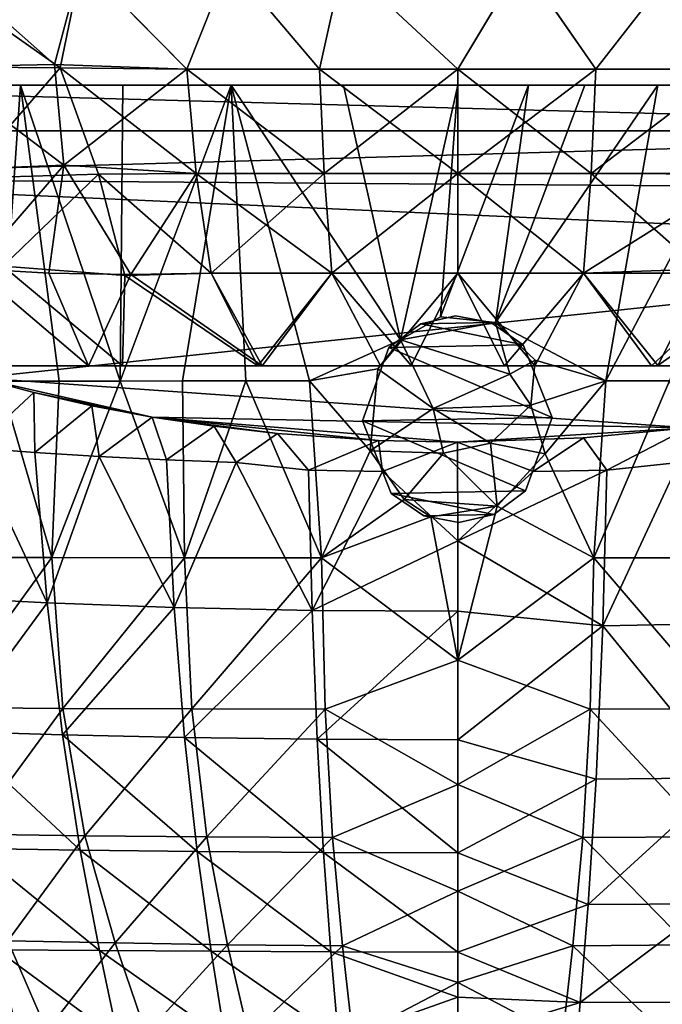
# Model space of a CAD drawing. Units: inches. Extents: x -4.35 to 4.35, y -3.23 to 3.26.
# Drawn here: x -0.49 to 0.23, y -1.97 to -0.86 of the extents above; entities that cross this region are included whole.
import ezdxf

# ---------------------------------------------------------------- set-up
doc = ezdxf.new("R2010")
doc.units = ezdxf.units.IN
doc.layers.get('0').update_dxf_attribs({"true_color": 0xc2ced6})

msp = doc.modelspace()

# ---------------------------------------------------------------- linework, layer by layer
for points in [[(-0.4197, -0.7977), (-0.6114, -0.7977), (-0.4441, -0.916), (-0.4197, -0.7977)], [(-0.6114, -0.7977), (-0.5857, -0.915), (-0.4441, -0.916), (-0.6114, -0.7977)], [(-0.5795, -0.7977), (-0.4502, -0.9124), (-0.5857, -0.915), (-0.5795, -0.7977)], [(-0.5795, -0.7977), (-0.4199, -0.7977), (-0.4502, -0.9124), (-0.5795, -0.7977)], [(-0.4199, -0.7977), (-0.3018, -0.9175), (-0.4502, -0.9124), (-0.4199, -0.7977)], [(-0.4197, -0.7977), (-0.4441, -0.916), (-0.3018, -0.9175), (-0.4197, -0.7977)], [(-0.3018, -0.9175), (-0.4199, -0.7977), (-0.2543, -0.7977), (-0.3018, -0.9175)], [(-0.3018, -0.9175), (-0.2543, -0.7977), (-0.4197, -0.7977), (-0.3018, -0.9175)], [(-0.2543, -0.7977), (-0.3018, -0.9175), (-0.1528, -0.9175), (-0.2543, -0.7977)], [(-0.1528, -0.9175), (-0.3018, -0.9175), (-0.2543, -0.7977), (-0.1528, -0.9175)], [(-0.1528, -0.9175), (-0.1264, -0.7977), (-0.2543, -0.7977), (-0.1528, -0.9175)], [(-0.2543, -0.7977), (-0.1264, -0.7977), (-0.1528, -0.9175), (-0.2543, -0.7977)], [(-0.1528, -0.9175), (0.0021, -0.9175), (-0.1264, -0.7977), (-0.1528, -0.9175)], [(0.0021, -0.9175), (-0.1528, -0.9175), (-0.1264, -0.7977), (0.0021, -0.9175)], [(0.0021, -0.9175), (-0.1264, -0.7977), (0.0742, -0.7975), (0.0021, -0.9175)], [(0.0021, -0.9175), (0.0742, -0.7977), (-0.1264, -0.7977), (0.0021, -0.9175)], [(0.1571, -0.9175), (0.0021, -0.9175), (0.0742, -0.7975), (0.1571, -0.9175)], [(0.0021, -0.9175), (0.1571, -0.9175), (0.0742, -0.7977), (0.0021, -0.9175)], [(0.1571, -0.9175), (0.0742, -0.7975), (0.2503, -0.7977), (0.1571, -0.9175)], [(0.1571, -0.9175), (0.2503, -0.7977), (0.0742, -0.7977), (0.1571, -0.9175)], [(0.1571, -0.9175), (0.306, -0.9175), (0.2503, -0.7977), (0.1571, -0.9175)], [(0.306, -0.9175), (0.1571, -0.9175), (0.2503, -0.7977), (0.306, -0.9175)], [(-0.5857, -0.915), (-0.4502, -0.9124), (-0.4397, -1.0252), (-0.5857, -0.915)], [(-0.4441, -0.916), (-0.5857, -0.915), (-0.5516, -1.0401), (-0.4441, -0.916)], [(-0.4397, -1.0252), (-0.5722, -1.0305), (-0.5857, -0.915), (-0.4397, -1.0252)], [(-0.5516, -1.0401), (-0.401, -1.0353), (-0.4441, -0.916), (-0.5516, -1.0401)], [(-0.4397, -1.0252), (-0.4502, -0.9124), (-0.3018, -0.9175), (-0.4397, -1.0252)], [(-0.2915, -1.0347), (-0.3018, -0.9175), (-0.4441, -0.916), (-0.2915, -1.0347)], [(-0.4441, -0.916), (-0.401, -1.0353), (-0.2915, -1.0347), (-0.4441, -0.916)], [(-0.3018, -0.9175), (-0.2915, -1.0347), (-0.4397, -1.0252), (-0.3018, -0.9175)], [(-0.1476, -1.0347), (-0.1528, -0.9175), (-0.3018, -0.9175), (-0.1476, -1.0347)], [(-0.3018, -0.9175), (-0.2915, -1.0347), (-0.1476, -1.0347), (-0.3018, -0.9175)], [(-0.3018, -0.9175), (-0.1528, -0.9175), (-0.1476, -1.0347), (-0.3018, -0.9175)], [(-0.1476, -1.0347), (-0.2915, -1.0347), (-0.3018, -0.9175), (-0.1476, -1.0347)], [(0.0021, -0.9175), (-0.1528, -0.9175), (-0.1476, -1.0347), (0.0021, -0.9175)], [(-0.1528, -0.9175), (0.0021, -0.9175), (0.0021, -1.0347), (-0.1528, -0.9175)], [(0.0021, -1.0347), (-0.1476, -1.0347), (-0.1528, -0.9175), (0.0021, -1.0347)], [(-0.1476, -1.0347), (0.0021, -1.0347), (0.0021, -0.9175), (-0.1476, -1.0347)], [(0.1518, -1.0347), (0.1571, -0.9175), (0.0021, -0.9175), (0.1518, -1.0347)], [(0.0021, -0.9175), (0.0021, -1.0347), (0.1518, -1.0347), (0.0021, -0.9175)], [(0.0021, -1.0347), (0.0021, -0.9175), (0.1571, -0.9175), (0.0021, -1.0347)], [(0.1571, -0.9175), (0.1518, -1.0347), (0.0021, -1.0347), (0.1571, -0.9175)], [(0.306, -0.9175), (0.1571, -0.9175), (0.1518, -1.0347), (0.306, -0.9175)], [(0.1518, -1.0347), (0.3201, -1.0356), (0.306, -0.9175), (0.1518, -1.0347)], [(0.1518, -1.0347), (0.1571, -0.9175), (0.306, -0.9175), (0.1518, -1.0347)], [(0.306, -0.9175), (0.2958, -1.0347), (0.1518, -1.0347), (0.306, -0.9175)], [(0.9234, -0.9357), (0.9051, -0.9357), (-0.9461, -0.9357), (0.9234, -0.9357)], [(-0.9461, -0.9357), (0.9503, -0.9357), (0.9234, -0.9357), (-0.9461, -0.9357)], [(-0.9375, -0.9868), (0.9417, -0.9868), (-0.9461, -0.9357), (-0.9375, -0.9868)], [(0.9417, -0.9868), (0.9503, -0.9357), (-0.9461, -0.9357), (0.9417, -0.9868)], [(0.9051, -0.9357), (-0.7132, -0.9357), (-0.9461, -0.9357), (0.9051, -0.9357)], [(0.4541, -0.9357), (-0.3736, -0.9357), (-0.7132, -0.9357), (0.4541, -0.9357)], [(-0.6086, -0.9357), (-0.7132, -0.9357), (-0.3736, -0.9357), (-0.6086, -0.9357)], [(0.9051, -0.9357), (0.8779, -0.9357), (-0.7132, -0.9357), (0.9051, -0.9357)], [(0.8451, -0.9357), (-0.7132, -0.9357), (0.8779, -0.9357), (0.8451, -0.9357)], [(0.8451, -0.9357), (0.7621, -0.9357), (-0.7132, -0.9357), (0.8451, -0.9357)], [(0.4541, -0.9357), (-0.7132, -0.9357), (0.7621, -0.9357), (0.4541, -0.9357)], [(-0.5503, -0.9357), (-0.6086, -0.9357), (-0.3736, -0.9357), (-0.5503, -0.9357)], [(-0.5113, -1.2678), (-0.5503, -0.9357), (-0.4885, -0.9357), (-0.5113, -1.2678)], [(-0.4885, -0.9357), (-0.5503, -0.9357), (-0.3736, -0.9357), (-0.4885, -0.9357)], [(-0.4885, -0.9357), (-0.4452, -1.2677), (-0.5113, -1.2678), (-0.4885, -0.9357)], [(-0.4885, -0.9357), (-0.3736, -0.9357), (-0.3768, -1.2677), (-0.4885, -0.9357)], [(-0.3768, -1.2677), (-0.4452, -1.2677), (-0.4885, -0.9357), (-0.3768, -1.2677)], [(-0.3768, -1.2677), (-0.3736, -0.9357), (-0.252, -0.9357), (-0.3768, -1.2677)], [(-0.252, -0.9357), (-0.3068, -1.2676), (-0.3768, -1.2677), (-0.252, -0.9357)], [(-0.252, -0.9357), (-0.3736, -0.9357), (-0.126, -0.9357), (-0.252, -0.9357)], [(-0.126, -0.9357), (-0.3736, -0.9357), (0.0021, -0.9357), (-0.126, -0.9357)], [(0.343, -0.9357), (-0.3736, -0.9357), (0.4541, -0.9357), (0.343, -0.9357)], [(0.1446, -0.9357), (0.0817, -0.9357), (-0.3736, -0.9357), (0.1446, -0.9357)], [(0.2267, -0.9357), (0.1446, -0.9357), (-0.3736, -0.9357), (0.2267, -0.9357)], [(0.2267, -0.9357), (-0.3736, -0.9357), (0.343, -0.9357), (0.2267, -0.9357)], [(0.0021, -0.9357), (-0.3736, -0.9357), (0.0817, -0.9357), (0.0021, -0.9357)], [(-0.3068, -1.2676), (-0.252, -0.9357), (-0.2357, -1.2676), (-0.3068, -1.2676)], [(-0.252, -0.9357), (-0.1641, -1.2675), (-0.2357, -1.2676), (-0.252, -0.9357)], [(-0.1641, -1.2675), (-0.252, -0.9357), (-0.0622, -1.2213), (-0.1641, -1.2675)], [(-0.252, -0.9357), (-0.126, -0.9357), (-0.0622, -1.2213), (-0.252, -0.9357)], [(-0.0622, -1.2213), (-0.126, -0.9357), (0.0021, -0.9357), (-0.0622, -1.2213)], [(0.0021, -0.9357), (-0.0173, -1.1956), (-0.0622, -1.2213), (0.0021, -0.9357)], [(-0.0173, -1.1956), (0.0021, -0.9357), (0.0817, -0.9357), (-0.0173, -1.1956)], [(0.0817, -0.9357), (0.0445, -1.2018), (-0.0173, -1.1956), (0.0817, -0.9357)], [(0.0445, -1.2018), (0.1446, -0.9357), (0.2267, -0.9357), (0.0445, -1.2018)], [(0.2267, -0.9357), (0.1683, -1.2675), (0.0445, -1.2018), (0.2267, -0.9357)], [(0.0817, -0.9357), (0.1446, -0.9357), (0.0445, -1.2018), (0.0817, -0.9357)], [(0.1683, -1.2675), (0.343, -0.9357), (0.2399, -1.2676), (0.1683, -1.2675)], [(0.2267, -0.9357), (0.343, -0.9357), (0.1683, -1.2675), (0.2267, -0.9357)], [(0.9417, -0.9868), (-0.9375, -0.9868), (-0.9112, -1.0398), (0.9417, -0.9868)], [(0.9417, -0.9868), (-0.9112, -1.0398), (0.9061, -1.0533), (0.9417, -0.9868)], [(-0.5403, -1.1418), (-0.5722, -1.0305), (-0.4397, -1.0252), (-0.5403, -1.1418)], [(-0.4397, -1.0252), (-0.4568, -1.1466), (-0.5403, -1.1418), (-0.4397, -1.0252)], [(-0.3648, -1.1482), (-0.4568, -1.1466), (-0.4397, -1.0252), (-0.3648, -1.1482)], [(-0.3648, -1.1482), (-0.4397, -1.0252), (-0.2915, -1.0347), (-0.3648, -1.1482)], [(-0.401, -1.0353), (-0.5516, -1.0401), (-0.5078, -1.1386), (-0.401, -1.0353)], [(-0.5078, -1.1386), (-0.3715, -1.1491), (-0.401, -1.0353), (-0.5078, -1.1386)], [(-0.2747, -1.1466), (-0.2915, -1.0347), (-0.401, -1.0353), (-0.2747, -1.1466)], [(-0.401, -1.0353), (-0.3715, -1.1491), (-0.2747, -1.1466), (-0.401, -1.0353)], [(-0.2747, -1.1466), (-0.3648, -1.1482), (-0.2915, -1.0347), (-0.2747, -1.1466)], [(-0.139, -1.1466), (-0.1476, -1.0347), (-0.2915, -1.0347), (-0.139, -1.1466)], [(-0.2915, -1.0347), (-0.2747, -1.1466), (-0.139, -1.1466), (-0.2915, -1.0347)], [(-0.2747, -1.1466), (-0.2915, -1.0347), (-0.1476, -1.0347), (-0.2747, -1.1466)], [(-0.1476, -1.0347), (-0.139, -1.1466), (-0.2747, -1.1466), (-0.1476, -1.0347)], [(0.0021, -1.0347), (-0.1476, -1.0347), (-0.139, -1.1466), (0.0021, -1.0347)], [(-0.139, -1.1466), (-0.1476, -1.0347), (0.0021, -1.0347), (-0.139, -1.1466)], [(-0.139, -1.1466), (0.0021, -1.1466), (0.0021, -1.0347), (-0.139, -1.1466)], [(0.0021, -1.0347), (0.0021, -1.1466), (-0.139, -1.1466), (0.0021, -1.0347)], [(0.1433, -1.1466), (0.1518, -1.0347), (0.0021, -1.0347), (0.1433, -1.1466)], [(0.0021, -1.0347), (0.0021, -1.1466), (0.1433, -1.1466), (0.0021, -1.0347)], [(0.0021, -1.0347), (0.1518, -1.0347), (0.1433, -1.1466), (0.0021, -1.0347)], [(0.1433, -1.1466), (0.0021, -1.1466), (0.0021, -1.0347), (0.1433, -1.1466)], [(0.3201, -1.0356), (0.1518, -1.0347), (0.1433, -1.1466), (0.3201, -1.0356)], [(0.279, -1.1466), (0.1433, -1.1466), (0.1518, -1.0347), (0.279, -1.1466)], [(0.1433, -1.1466), (0.3384, -1.1399), (0.3201, -1.0356), (0.1433, -1.1466)], [(0.1518, -1.0347), (0.2958, -1.0347), (0.279, -1.1466), (0.1518, -1.0347)], [(0.9061, -1.0533), (-0.9112, -1.0398), (0.8431, -1.1182), (0.9061, -1.0533)], [(-0.9112, -1.0398), (-0.5356, -1.2639), (0.8431, -1.1182), (-0.9112, -1.0398)], [(0.8431, -1.1182), (-0.5356, -1.2639), (0.2612, -1.3203), (0.8431, -1.1182)], [(-0.5403, -1.1418), (-0.412, -1.2505), (-0.5454, -1.2506), (-0.5403, -1.1418)], [(-0.5403, -1.1418), (-0.4568, -1.1466), (-0.412, -1.2505), (-0.5403, -1.1418)], [(-0.5078, -1.1386), (-0.5208, -1.2506), (-0.3741, -1.2506), (-0.5078, -1.1386)], [(-0.3741, -1.2506), (-0.3715, -1.1491), (-0.5078, -1.1386), (-0.3741, -1.2506)], [(-0.412, -1.2505), (-0.4568, -1.1466), (-0.3648, -1.1482), (-0.412, -1.2505)], [(-0.3648, -1.1482), (-0.2172, -1.2506), (-0.412, -1.2505), (-0.3648, -1.1482)], [(-0.3715, -1.1491), (-0.3741, -1.2506), (-0.222, -1.2505), (-0.3715, -1.1491)], [(-0.222, -1.2505), (-0.2747, -1.1466), (-0.3715, -1.1491), (-0.222, -1.2505)], [(-0.3648, -1.1482), (-0.2747, -1.1466), (-0.2172, -1.2506), (-0.3648, -1.1482)], [(-0.139, -1.1466), (-0.2747, -1.1466), (-0.222, -1.2505), (-0.139, -1.1466)], [(-0.2747, -1.1466), (-0.139, -1.1466), (-0.2172, -1.2506), (-0.2747, -1.1466)], [(-0.222, -1.2505), (-0.0844, -1.2506), (-0.139, -1.1466), (-0.222, -1.2505)], [(-0.0502, -1.2504), (-0.2172, -1.2506), (-0.139, -1.1466), (-0.0502, -1.2504)], [(0.0021, -1.1466), (-0.139, -1.1466), (-0.0844, -1.2506), (0.0021, -1.1466)], [(-0.139, -1.1466), (0.0021, -1.1466), (-0.0502, -1.2504), (-0.139, -1.1466)], [(-0.0844, -1.2506), (0.0545, -1.2505), (0.0021, -1.1466), (-0.0844, -1.2506)], [(0.0887, -1.2506), (-0.0502, -1.2504), (0.0021, -1.1466), (0.0887, -1.2506)], [(0.1433, -1.1466), (0.0021, -1.1466), (0.0545, -1.2505), (0.1433, -1.1466)], [(0.0021, -1.1466), (0.1433, -1.1466), (0.0887, -1.2506), (0.0021, -1.1466)], [(0.0545, -1.2505), (0.2197, -1.2506), (0.1433, -1.1466), (0.0545, -1.2505)], [(0.2265, -1.2502), (0.0887, -1.2506), (0.1433, -1.1466), (0.2265, -1.2502)], [(0.3384, -1.1399), (0.1433, -1.1466), (0.2197, -1.2506), (0.3384, -1.1399)], [(0.1433, -1.1466), (0.279, -1.1466), (0.2265, -1.2502), (0.1433, -1.1466)], [(0.3384, -1.1399), (0.2197, -1.2506), (0.3725, -1.2506), (0.3384, -1.1399)], [(0.2265, -1.2502), (0.279, -1.1466), (0.3728, -1.1474), (0.2265, -1.2502)], [(0.3728, -1.1474), (0.3787, -1.2506), (0.2265, -1.2502), (0.3728, -1.1474)], [(-0.075, -1.23), (-0.0393, -1.2034), (-0.0393, -1.2034), (-0.075, -1.23)], [(-0.0393, -1.2034), (-0.075, -1.23), (-0.075, -1.23), (-0.0393, -1.2034)], [(-0.0393, -1.2034), (-0.075, -1.23), (0.0755, -1.2271), (-0.0393, -1.2034)], [(-0.0393, -1.2034), (0.0755, -1.2271), (-0.075, -1.23), (-0.0393, -1.2034)], [(-0.0622, -1.2213), (-0.0173, -1.1956), (0.0445, -1.2018), (-0.0622, -1.2213)], [(-0.0622, -1.2213), (0.0445, -1.2018), (0.0605, -1.2598), (-0.0622, -1.2213)], [(-0.0393, -1.2034), (-0.0003, -1.1946), (-0.0003, -1.1946), (-0.0393, -1.2034)], [(-0.0003, -1.1946), (-0.0393, -1.2034), (-0.0393, -1.2034), (-0.0003, -1.1946)], [(-0.0393, -1.2034), (0.0391, -1.202), (-0.0003, -1.1946), (-0.0393, -1.2034)], [(-0.0393, -1.2034), (-0.0003, -1.1946), (0.0391, -1.202), (-0.0393, -1.2034)], [(0.0755, -1.2271), (0.0391, -1.202), (-0.0393, -1.2034), (0.0755, -1.2271)], [(0.0755, -1.2271), (-0.0393, -1.2034), (0.0391, -1.202), (0.0755, -1.2271)], [(-0.0003, -1.1946), (0.0391, -1.202), (0.0391, -1.202), (-0.0003, -1.1946)], [(0.0391, -1.202), (-0.0003, -1.1946), (-0.0003, -1.1946), (0.0391, -1.202)], [(0.0391, -1.202), (0.0755, -1.2271), (0.0755, -1.2271), (0.0391, -1.202)], [(0.0755, -1.2271), (0.0391, -1.202), (0.0391, -1.202), (0.0755, -1.2271)], [(0.089, -1.2443), (0.0445, -1.2018), (0.1683, -1.2675), (0.089, -1.2443)], [(0.089, -1.2443), (0.0605, -1.2598), (0.0445, -1.2018), (0.089, -1.2443)], [(-0.1641, -1.2675), (-0.0622, -1.2213), (-0.0877, -1.2539), (-0.1641, -1.2675)], [(-0.0877, -1.2539), (-0.0622, -1.2213), (-0.0253, -1.2986), (-0.0877, -1.2539)], [(-0.0253, -1.2986), (-0.0622, -1.2213), (0.0605, -1.2598), (-0.0253, -1.2986)], [(-0.1048, -1.3125), (-0.075, -1.23), (-0.075, -1.23), (-0.1048, -1.3125)], [(-0.075, -1.23), (-0.1048, -1.3125), (-0.1048, -1.3125), (-0.075, -1.23)], [(0.108, -1.3085), (-0.075, -1.23), (-0.1048, -1.3125), (0.108, -1.3085)], [(0.108, -1.3085), (-0.1048, -1.3125), (-0.075, -1.23), (0.108, -1.3085)], [(-0.075, -1.23), (0.108, -1.3085), (0.0755, -1.2271), (-0.075, -1.23)], [(-0.075, -1.23), (0.0755, -1.2271), (0.108, -1.3085), (-0.075, -1.23)], [(0.0755, -1.2271), (0.108, -1.3085), (0.108, -1.3085), (0.0755, -1.2271)], [(0.108, -1.3085), (0.0755, -1.2271), (0.0755, -1.2271), (0.108, -1.3085)], [(0.084, -1.2946), (0.0605, -1.2598), (0.089, -1.2443), (0.084, -1.2946)], [(0.1683, -1.2675), (0.084, -1.2946), (0.089, -1.2443), (0.1683, -1.2675)], [(0.6303, -1.2506), (-0.6555, -1.2506), (-0.6601, -1.2506), (0.6303, -1.2506)], [(-0.2172, -1.2506), (0.6303, -1.2506), (-0.6601, -1.2506), (-0.2172, -1.2506)], [(-0.5454, -1.2506), (-0.2172, -1.2506), (-0.6601, -1.2506), (-0.5454, -1.2506)], [(0.6303, -1.2506), (-0.5208, -1.2506), (-0.6555, -1.2506), (0.6303, -1.2506)], [(-0.5454, -1.2506), (-0.412, -1.2505), (-0.2172, -1.2506), (-0.5454, -1.2506)], [(-0.5208, -1.2506), (0.6303, -1.2506), (-0.3741, -1.2506), (-0.5208, -1.2506)], [(-0.3741, -1.2506), (0.2197, -1.2506), (-0.222, -1.2505), (-0.3741, -1.2506)], [(-0.3741, -1.2506), (0.6303, -1.2506), (0.3725, -1.2506), (-0.3741, -1.2506)], [(0.3725, -1.2506), (0.2197, -1.2506), (-0.3741, -1.2506), (0.3725, -1.2506)], [(0.0545, -1.2505), (-0.222, -1.2505), (0.2197, -1.2506), (0.0545, -1.2505)], [(-0.222, -1.2505), (0.0545, -1.2505), (-0.0844, -1.2506), (-0.222, -1.2505)], [(-0.2172, -1.2506), (-0.0502, -1.2504), (0.0887, -1.2506), (-0.2172, -1.2506)], [(0.0887, -1.2506), (0.6303, -1.2506), (-0.2172, -1.2506), (0.0887, -1.2506)], [(-0.0963, -1.3459), (-0.1641, -1.2675), (-0.0877, -1.2539), (-0.0963, -1.3459)], [(-0.0963, -1.3459), (-0.0877, -1.2539), (-0.0253, -1.2986), (-0.0963, -1.3459)], [(-0.0253, -1.2986), (0.0605, -1.2598), (0.084, -1.2946), (-0.0253, -1.2986)], [(0.3787, -1.2506), (0.0887, -1.2506), (0.2265, -1.2502), (0.3787, -1.2506)], [(0.3787, -1.2506), (0.6303, -1.2506), (0.0887, -1.2506), (0.3787, -1.2506)], [(-0.5113, -1.2678), (-0.4533, -1.4659), (-0.5909, -1.4657), (-0.5113, -1.2678)], [(-0.4734, -1.2807), (-0.5356, -1.2639), (-0.5404, -1.3427), (-0.4734, -1.2807)], [(0.2612, -1.3203), (-0.5356, -1.2639), (-0.3409, -1.3081), (0.2612, -1.3203)], [(-0.5356, -1.2639), (-0.4734, -1.2807), (-0.3409, -1.3081), (-0.5356, -1.2639)], [(-0.4452, -1.2677), (-0.4533, -1.4659), (-0.5113, -1.2678), (-0.4452, -1.2677)], [(-0.3768, -1.2677), (-0.3045, -1.4661), (-0.4533, -1.4659), (-0.3768, -1.2677)], [(-0.4533, -1.4659), (-0.4452, -1.2677), (-0.3768, -1.2677), (-0.4533, -1.4659)], [(-0.3045, -1.4661), (-0.3768, -1.2677), (-0.3068, -1.2676), (-0.3045, -1.4661)], [(-0.3045, -1.4661), (-0.3068, -1.2676), (-0.2357, -1.2676), (-0.3045, -1.4661)], [(-0.1507, -1.4662), (-0.3045, -1.4661), (-0.2357, -1.2676), (-0.1507, -1.4662)], [(-0.2357, -1.2676), (-0.1641, -1.2675), (-0.1507, -1.4662), (-0.2357, -1.2676)], [(-0.0963, -1.3459), (-0.1507, -1.4662), (-0.1641, -1.2675), (-0.0963, -1.3459)], [(0.1683, -1.2675), (0.1002, -1.3493), (0.084, -1.2946), (0.1683, -1.2675)], [(0.1002, -1.3493), (0.1683, -1.2675), (0.1549, -1.4662), (0.1002, -1.3493)], [(0.1549, -1.4662), (0.1683, -1.2675), (0.2399, -1.2676), (0.1549, -1.4662)], [(0.2399, -1.2676), (0.3088, -1.4661), (0.1549, -1.4662), (0.2399, -1.2676)], [(-0.5404, -1.3427), (-0.4722, -1.3479), (-0.4734, -1.2807), (-0.5404, -1.3427)], [(-0.3409, -1.3081), (-0.4734, -1.2807), (-0.4084, -1.2954), (-0.3409, -1.3081)], [(-0.4084, -1.2954), (-0.4734, -1.2807), (-0.4722, -1.3479), (-0.4084, -1.2954)], [(-0.4722, -1.3479), (-0.4001, -1.3524), (-0.4084, -1.2954), (-0.4722, -1.3479)], [(-0.4001, -1.3524), (-0.3409, -1.3081), (-0.4084, -1.2954), (-0.4001, -1.3524)], [(-0.0963, -1.3459), (-0.0253, -1.2986), (-0.0138, -1.3488), (-0.0963, -1.3459)], [(0.084, -1.2946), (0.0388, -1.3373), (-0.0253, -1.2986), (0.084, -1.2946)], [(-0.0138, -1.3488), (-0.0253, -1.2986), (0.0388, -1.3373), (-0.0138, -1.3488)], [(0.0388, -1.3373), (0.084, -1.2946), (0.1002, -1.3493), (0.0388, -1.3373)], [(-0.3247, -1.3562), (-0.3409, -1.3081), (-0.4001, -1.3524), (-0.3247, -1.3562)], [(-0.2713, -1.3185), (-0.2, -1.3266), (-0.3409, -1.3081), (-0.2713, -1.3185)], [(-0.3409, -1.3081), (-0.2, -1.3266), (-0.0869, -1.3344), (-0.3409, -1.3081)], [(0.2612, -1.3203), (-0.3409, -1.3081), (0.0018, -1.3363), (0.2612, -1.3203)], [(-0.3409, -1.3081), (-0.0869, -1.3344), (0.0018, -1.3363), (-0.3409, -1.3081)], [(-0.3247, -1.3562), (-0.2713, -1.3185), (-0.3409, -1.3081), (-0.3247, -1.3562)], [(0.108, -1.3085), (-0.1048, -1.3125), (0.0782, -1.3911), (0.108, -1.3085)], [(0.108, -1.3085), (0.0782, -1.3911), (-0.1048, -1.3125), (0.108, -1.3085)], [(-0.0724, -1.3939), (-0.1048, -1.3125), (-0.1048, -1.3125), (-0.0724, -1.3939)], [(-0.1048, -1.3125), (-0.0724, -1.3939), (-0.0724, -1.3939), (-0.1048, -1.3125)], [(-0.0724, -1.3939), (0.0782, -1.3911), (-0.1048, -1.3125), (-0.0724, -1.3939)], [(-0.0724, -1.3939), (-0.1048, -1.3125), (0.0782, -1.3911), (-0.0724, -1.3939)], [(0.108, -1.3085), (0.0782, -1.3911), (0.0782, -1.3911), (0.108, -1.3085)], [(0.0782, -1.3911), (0.108, -1.3085), (0.108, -1.3085), (0.0782, -1.3911)], [(-0.3247, -1.3562), (-0.2463, -1.3591), (-0.2713, -1.3185), (-0.3247, -1.3562)], [(-0.2, -1.3266), (-0.2713, -1.3185), (-0.2463, -1.3591), (-0.2, -1.3266)], [(0.1431, -1.3316), (0.2612, -1.3203), (0.0018, -1.3363), (0.1431, -1.3316)], [(0.1695, -1.3677), (0.2612, -1.3203), (0.1431, -1.3316), (0.1695, -1.3677)], [(0.2612, -1.3203), (0.1695, -1.3677), (0.2504, -1.3591), (0.2612, -1.3203)], [(-0.2, -1.3266), (-0.2463, -1.3591), (-0.1653, -1.3677), (-0.2, -1.3266)], [(-0.1653, -1.3677), (-0.0869, -1.3344), (-0.2, -1.3266), (-0.1653, -1.3677)], [(-0.1653, -1.3677), (-0.0823, -1.3691), (-0.0869, -1.3344), (-0.1653, -1.3677)], [(-0.0869, -1.3344), (-0.0823, -1.3691), (0.0018, -1.3363), (-0.0869, -1.3344)], [(0.0021, -1.4471), (0.0018, -1.3363), (-0.0823, -1.3691), (0.0021, -1.4471)], [(0.0462, -1.4081), (-0.0138, -1.3488), (0.0388, -1.3373), (0.0462, -1.4081)], [(0.0018, -1.3363), (0.0866, -1.3691), (0.1431, -1.3316), (0.0018, -1.3363)], [(0.0018, -1.3363), (0.0021, -1.4471), (0.0866, -1.3691), (0.0018, -1.3363)], [(0.0388, -1.3373), (0.1002, -1.3493), (0.0462, -1.4081), (0.0388, -1.3373)], [(0.0866, -1.3691), (0.1695, -1.3677), (0.1431, -1.3316), (0.0866, -1.3691)], [(-0.5404, -1.3427), (-0.5863, -1.5098), (-0.4585, -1.5168), (-0.5404, -1.3427)], [(-0.4585, -1.5168), (-0.4722, -1.3479), (-0.5404, -1.3427), (-0.4585, -1.5168)], [(-0.4585, -1.5168), (-0.4001, -1.3524), (-0.4722, -1.3479), (-0.4585, -1.5168)], [(-0.0963, -1.3459), (-0.0579, -1.4008), (-0.1507, -1.4662), (-0.0963, -1.3459)], [(-0.0963, -1.3459), (-0.0138, -1.3488), (-0.0579, -1.4008), (-0.0963, -1.3459)], [(-0.4001, -1.3524), (-0.4585, -1.5168), (-0.316, -1.522), (-0.4001, -1.3524)], [(-0.316, -1.522), (-0.3247, -1.3562), (-0.4001, -1.3524), (-0.316, -1.522)], [(-0.316, -1.522), (-0.2463, -1.3591), (-0.3247, -1.3562), (-0.316, -1.522)], [(-0.2463, -1.3591), (-0.316, -1.522), (-0.1613, -1.5251), (-0.2463, -1.3591)], [(-0.1613, -1.5251), (-0.1653, -1.3677), (-0.2463, -1.3591), (-0.1613, -1.5251)], [(-0.0579, -1.4008), (-0.0138, -1.3488), (0.0462, -1.4081), (-0.0579, -1.4008)], [(0.1549, -1.4662), (0.0462, -1.4081), (0.1002, -1.3493), (0.1549, -1.4662)], [(0.165, -1.5423), (0.3191, -1.5394), (0.2504, -1.3591), (0.165, -1.5423)], [(0.2504, -1.3591), (0.1695, -1.3677), (0.165, -1.5423), (0.2504, -1.3591)], [(-0.1613, -1.5251), (-0.0823, -1.3691), (-0.1653, -1.3677), (-0.1613, -1.5251)], [(0.0021, -1.4471), (-0.0823, -1.3691), (-0.1613, -1.5251), (0.0021, -1.4471)], [(0.165, -1.5423), (0.1695, -1.3677), (0.0021, -1.4471), (0.165, -1.5423)], [(0.1695, -1.3677), (0.0866, -1.3691), (0.0021, -1.4471), (0.1695, -1.3677)], [(0.0425, -1.4176), (0.0782, -1.3911), (-0.0724, -1.3939), (0.0425, -1.4176)], [(0.0425, -1.4176), (-0.0724, -1.3939), (0.0782, -1.3911), (0.0425, -1.4176)], [(0.0782, -1.3911), (0.0425, -1.4176), (0.0425, -1.4176), (0.0782, -1.3911)], [(0.0425, -1.4176), (0.0782, -1.3911), (0.0782, -1.3911), (0.0425, -1.4176)], [(-0.0579, -1.4008), (-0.028, -1.4202), (-0.1507, -1.4662), (-0.0579, -1.4008)], [(-0.0359, -1.4191), (-0.0724, -1.3939), (-0.0724, -1.3939), (-0.0359, -1.4191)], [(-0.0724, -1.3939), (-0.0359, -1.4191), (-0.0359, -1.4191), (-0.0724, -1.3939)], [(-0.0359, -1.4191), (0.0425, -1.4176), (-0.0724, -1.3939), (-0.0359, -1.4191)], [(-0.0359, -1.4191), (-0.0724, -1.3939), (0.0425, -1.4176), (-0.0359, -1.4191)], [(0.0462, -1.4081), (-0.028, -1.4202), (-0.0579, -1.4008), (0.0462, -1.4081)], [(-0.028, -1.4202), (0.0462, -1.4081), (0.0021, -1.5812), (-0.028, -1.4202)], [(0.0021, -1.5812), (0.0462, -1.4081), (0.1549, -1.4662), (0.0021, -1.5812)], [(-0.1507, -1.4662), (-0.028, -1.4202), (0.0021, -1.5812), (-0.1507, -1.4662)], [(0.0035, -1.4265), (0.0425, -1.4176), (-0.0359, -1.4191), (0.0035, -1.4265)], [(0.0035, -1.4265), (-0.0359, -1.4191), (0.0425, -1.4176), (0.0035, -1.4265)], [(0.0035, -1.4265), (-0.0359, -1.4191), (-0.0359, -1.4191), (0.0035, -1.4265)], [(-0.0359, -1.4191), (0.0035, -1.4265), (0.0035, -1.4265), (-0.0359, -1.4191)], [(0.0425, -1.4176), (0.0035, -1.4265), (0.0035, -1.4265), (0.0425, -1.4176)], [(0.0035, -1.4265), (0.0425, -1.4176), (0.0425, -1.4176), (0.0035, -1.4265)], [(-0.1613, -1.5251), (0.0021, -1.5261), (0.0021, -1.4471), (-0.1613, -1.5251)], [(0.0021, -1.4471), (0.0021, -1.5261), (0.165, -1.5423), (0.0021, -1.4471)], [(-0.5755, -1.6343), (-0.5909, -1.4657), (-0.4533, -1.4659), (-0.5755, -1.6343)], [(-0.4533, -1.4659), (-0.441, -1.6351), (-0.5755, -1.6343), (-0.4533, -1.4659)], [(-0.441, -1.6351), (-0.4533, -1.4659), (-0.3045, -1.4661), (-0.441, -1.6351)], [(-0.3045, -1.4661), (-0.2962, -1.6357), (-0.441, -1.6351), (-0.3045, -1.4661)], [(-0.2962, -1.6357), (-0.3045, -1.4661), (-0.1507, -1.4662), (-0.2962, -1.6357)], [(-0.1507, -1.4662), (-0.1466, -1.6361), (-0.2962, -1.6357), (-0.1507, -1.4662)], [(0.0021, -1.5812), (-0.1466, -1.6361), (-0.1507, -1.4662), (0.0021, -1.5812)], [(0.1549, -1.4662), (0.1509, -1.6361), (0.0021, -1.5812), (0.1549, -1.4662)], [(0.3004, -1.6357), (0.1509, -1.6361), (0.1549, -1.4662), (0.3004, -1.6357)], [(0.1549, -1.4662), (0.3088, -1.4661), (0.3004, -1.6357), (0.1549, -1.4662)], [(-0.4585, -1.5168), (-0.5863, -1.5098), (-0.5647, -1.6611), (-0.4585, -1.5168)], [(-0.5647, -1.6611), (-0.4414, -1.665), (-0.4585, -1.5168), (-0.5647, -1.6611)], [(-0.316, -1.522), (-0.4585, -1.5168), (-0.4414, -1.665), (-0.316, -1.522)], [(-0.4414, -1.665), (-0.3044, -1.668), (-0.316, -1.522), (-0.4414, -1.665)], [(-0.1613, -1.5251), (-0.316, -1.522), (-0.3044, -1.668), (-0.1613, -1.5251)], [(-0.3044, -1.668), (-0.1557, -1.6698), (-0.1613, -1.5251), (-0.3044, -1.668)], [(0.0021, -1.5261), (-0.1613, -1.5251), (-0.1557, -1.6698), (0.0021, -1.5261)], [(-0.1557, -1.6698), (0.0021, -1.6703), (0.0021, -1.5261), (-0.1557, -1.6698)], [(0.165, -1.5423), (0.0021, -1.5261), (0.0021, -1.6703), (0.165, -1.5423)], [(0.0021, -1.6703), (0.1576, -1.7146), (0.165, -1.5423), (0.0021, -1.6703)], [(0.165, -1.5423), (0.1576, -1.7146), (0.3042, -1.7131), (0.165, -1.5423)], [(0.3042, -1.7131), (0.3191, -1.5394), (0.165, -1.5423), (0.3042, -1.7131)], [(-0.1466, -1.6361), (0.0021, -1.5812), (0.0021, -1.7207), (-0.1466, -1.6361)], [(0.1509, -1.6361), (0.0021, -1.7207), (0.0021, -1.5812), (0.1509, -1.6361)], [(-0.5445, -1.7765), (-0.5755, -1.6343), (-0.441, -1.6351), (-0.5445, -1.7765)], [(-0.441, -1.6351), (-0.4161, -1.7781), (-0.5445, -1.7765), (-0.441, -1.6351)], [(-0.4161, -1.7781), (-0.441, -1.6351), (-0.2962, -1.6357), (-0.4161, -1.7781)], [(-0.2962, -1.6357), (-0.2792, -1.7793), (-0.4161, -1.7781), (-0.2962, -1.6357)], [(-0.2792, -1.7793), (-0.2962, -1.6357), (-0.1466, -1.6361), (-0.2792, -1.7793)], [(0.1509, -1.6361), (0.3004, -1.6357), (0.2835, -1.7793), (0.1509, -1.6361)], [(-0.1466, -1.6361), (-0.1383, -1.7802), (-0.2792, -1.7793), (-0.1466, -1.6361)], [(-0.1383, -1.7802), (-0.1466, -1.6361), (0.0021, -1.7207), (-0.1383, -1.7802)], [(0.1509, -1.6361), (0.1426, -1.7802), (0.0021, -1.7207), (0.1509, -1.6361)], [(0.2835, -1.7793), (0.1426, -1.7802), (0.1509, -1.6361), (0.2835, -1.7793)], [(-0.4216, -1.7943), (-0.4414, -1.665), (-0.5647, -1.6611), (-0.4216, -1.7943)], [(-0.5647, -1.6611), (-0.5407, -1.7923), (-0.4216, -1.7943), (-0.5647, -1.6611)], [(-0.2904, -1.7959), (-0.3044, -1.668), (-0.4414, -1.665), (-0.2904, -1.7959)], [(-0.4414, -1.665), (-0.4216, -1.7943), (-0.2904, -1.7959), (-0.4414, -1.665)], [(-0.1484, -1.7969), (-0.1557, -1.6698), (-0.3044, -1.668), (-0.1484, -1.7969)], [(-0.3044, -1.668), (-0.2904, -1.7959), (-0.1484, -1.7969), (-0.3044, -1.668)], [(0.0021, -1.7973), (0.0021, -1.6703), (-0.1557, -1.6698), (0.0021, -1.7973)], [(-0.1557, -1.6698), (-0.1484, -1.7969), (0.0021, -1.7973), (-0.1557, -1.6698)], [(0.1576, -1.7146), (0.0021, -1.6703), (0.0021, -1.7973), (0.1576, -1.7146)], [(0.1485, -1.8552), (0.2868, -1.8544), (0.3042, -1.7131), (0.1485, -1.8552)], [(0.3042, -1.7131), (0.1576, -1.7146), (0.1485, -1.8552), (0.3042, -1.7131)], [(0.0021, -1.7207), (0.0021, -1.8403), (-0.1383, -1.7802), (0.0021, -1.7207)], [(0.0021, -1.7973), (0.1485, -1.8552), (0.1576, -1.7146), (0.0021, -1.7973)], [(0.1426, -1.7802), (0.0021, -1.8403), (0.0021, -1.7207), (0.1426, -1.7802)], [(-0.4161, -1.7781), (-0.5026, -1.896), (-0.5445, -1.7765), (-0.4161, -1.7781)], [(-0.4161, -1.7781), (-0.3824, -1.8984), (-0.5026, -1.896), (-0.4161, -1.7781)], [(-0.3824, -1.8984), (-0.4161, -1.7781), (-0.2792, -1.7793), (-0.3824, -1.8984)], [(-0.2792, -1.7793), (-0.2563, -1.9004), (-0.3824, -1.8984), (-0.2792, -1.7793)], [(-0.2563, -1.9004), (-0.2792, -1.7793), (-0.1383, -1.7802), (-0.2563, -1.9004)], [(0.1426, -1.7802), (0.2835, -1.7793), (0.2605, -1.9004), (0.1426, -1.7802)], [(-0.1383, -1.7802), (-0.1271, -1.9017), (-0.2563, -1.9004), (-0.1383, -1.7802)], [(-0.1271, -1.9017), (-0.1383, -1.7802), (0.0021, -1.8403), (-0.1271, -1.9017)], [(0.1426, -1.7802), (0.1314, -1.9017), (0.0021, -1.8403), (0.1426, -1.7802)], [(0.2605, -1.9004), (0.1314, -1.9017), (0.1426, -1.7802), (0.2605, -1.9004)], [(-0.4, -1.907), (-0.4216, -1.7943), (-0.5407, -1.7923), (-0.4, -1.907)], [(-0.5407, -1.7923), (-0.5151, -1.9061), (-0.4, -1.907), (-0.5407, -1.7923)], [(-0.2747, -1.9078), (-0.2904, -1.7959), (-0.4216, -1.7943), (-0.2747, -1.9078)], [(-0.4216, -1.7943), (-0.4, -1.907), (-0.2747, -1.9078), (-0.4216, -1.7943)], [(-0.1401, -1.9084), (-0.1484, -1.7969), (-0.2904, -1.7959), (-0.1401, -1.9084)], [(-0.2904, -1.7959), (-0.2747, -1.9078), (-0.1401, -1.9084), (-0.2904, -1.7959)], [(0.0021, -1.9087), (0.0021, -1.7973), (-0.1484, -1.7969), (0.0021, -1.9087)], [(-0.1484, -1.7969), (-0.1401, -1.9084), (0.0021, -1.9087), (-0.1484, -1.7969)], [(0.1485, -1.8552), (0.0021, -1.7973), (0.0021, -1.9087), (0.1485, -1.8552)], [(-0.1271, -1.9017), (0.0021, -1.8403), (0.0021, -1.9429), (-0.1271, -1.9017)], [(0.1314, -1.9017), (0.0021, -1.9429), (0.0021, -1.8403), (0.1314, -1.9017)], [(0.1395, -1.9653), (0.1485, -1.8552), (0.0021, -1.9087), (0.1395, -1.9653)], [(0.1395, -1.9653), (0.2699, -1.9648), (0.2868, -1.8544), (0.1395, -1.9653)], [(0.2868, -1.8544), (0.1485, -1.8552), (0.1395, -1.9653), (0.2868, -1.8544)], [(-0.5026, -1.896), (-0.4589, -1.9973), (-0.5658, -1.9935), (-0.5026, -1.896)], [(-0.3824, -1.8984), (-0.4589, -1.9973), (-0.5026, -1.896), (-0.3824, -1.8984)], [(-0.3824, -1.8984), (-0.3474, -2.0005), (-0.4589, -1.9973), (-0.3824, -1.8984)], [(-0.2563, -1.9004), (-0.3474, -2.0005), (-0.3824, -1.8984), (-0.2563, -1.9004)], [(-0.2563, -1.9004), (-0.2324, -2.0029), (-0.3474, -2.0005), (-0.2563, -1.9004)], [(-0.2324, -2.0029), (-0.2563, -1.9004), (-0.1271, -1.9017), (-0.2324, -2.0029)], [(0.1314, -1.9017), (0.2605, -1.9004), (0.2366, -2.0029), (0.1314, -1.9017)], [(-0.4902, -2.0056), (-0.3787, -2.006), (-0.5151, -1.9061), (-0.4902, -2.0056)], [(-0.5151, -1.9061), (-0.3787, -2.006), (-0.4, -1.907), (-0.5151, -1.9061)], [(-0.2589, -2.0064), (-0.2747, -1.9078), (-0.4, -1.907), (-0.2589, -2.0064)], [(-0.4, -1.907), (-0.3787, -2.006), (-0.2589, -2.0064), (-0.4, -1.907)], [(-0.1316, -2.0069), (-0.1401, -1.9084), (-0.2747, -1.9078), (-0.1316, -2.0069)], [(-0.2747, -1.9078), (-0.2589, -2.0064), (-0.1316, -2.0069), (-0.2747, -1.9078)], [(-0.1271, -1.9017), (-0.1154, -2.0045), (-0.2324, -2.0029), (-0.1271, -1.9017)], [(-0.1401, -1.9084), (0.0021, -1.9593), (0.0021, -1.9087), (-0.1401, -1.9084)], [(0.0021, -1.9593), (-0.1401, -1.9084), (-0.1316, -2.0069), (0.0021, -1.9593)], [(0.0021, -1.9429), (-0.1154, -2.0045), (-0.1271, -1.9017), (0.0021, -1.9429)], [(0.1314, -1.9017), (0.1196, -2.0045), (0.0021, -1.9429), (0.1314, -1.9017)], [(0.0021, -1.9087), (0.0021, -1.9593), (0.1395, -1.9653), (0.0021, -1.9087)], [(0.2366, -2.0029), (0.1196, -2.0045), (0.1314, -1.9017), (0.2366, -2.0029)], [(0.0021, -1.9429), (0.0021, -2.0314), (-0.1154, -2.0045), (0.0021, -1.9429)], [(0.1196, -2.0045), (0.0021, -2.0314), (0.0021, -1.9429), (0.1196, -2.0045)], [(-0.1316, -2.0069), (0.0021, -2.0071), (0.0021, -1.9593), (-0.1316, -2.0069)], [(0.0021, -2.0071), (0.1395, -1.9653), (0.0021, -1.9593), (0.0021, -2.0071)], [(0.0021, -2.0071), (0.132, -2.0523), (0.1395, -1.9653), (0.0021, -2.0071)], [(0.2699, -1.9648), (0.1395, -1.9653), (0.132, -2.0523), (0.2699, -1.9648)]]:
    msp.add_lwpolyline(points)

doc.saveas('drawing.dxf')
